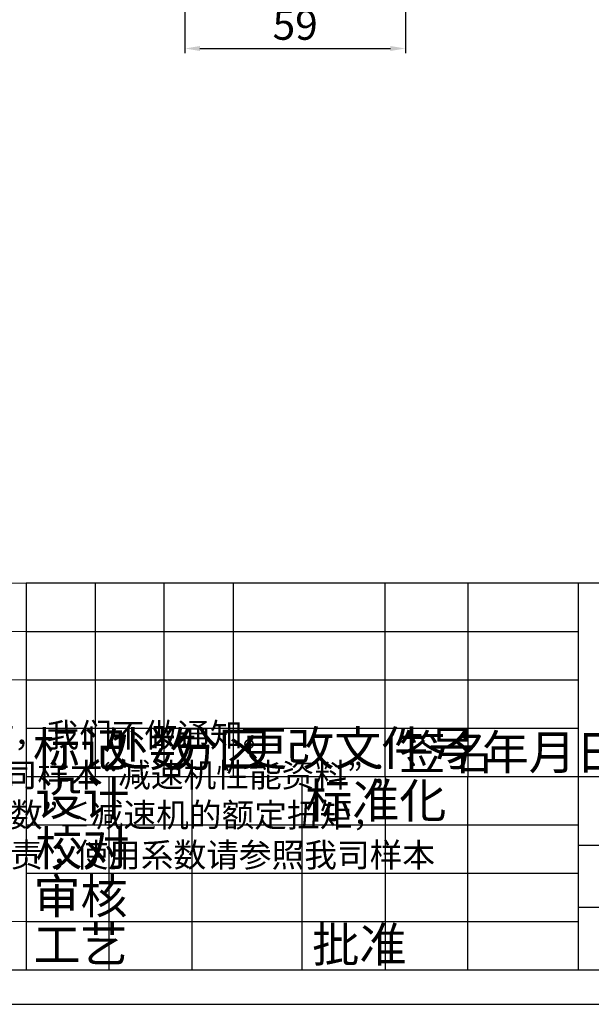
# Model space of a CAD drawing. Units: millimetres. Extents: x 8960 to 9786, y -599 to -50.
# Drawn here: x 9392 to 9545, y -599 to -336 of the extents above; entities that cross this region are included whole.
import ezdxf

# ---------------------------------------------------------------- set-up
doc = ezdxf.new("R2010")
doc.units = ezdxf.units.MM
doc.layers.add('标注线', color=7, linetype='Continuous')
doc.layers.add('细实线', color=7, linetype='Continuous', lineweight=18)
doc.styles.add('工程字', font='gbenor.shx', dxfattribs={"bigfont": 'gbcbig.shx'})
doc.dimstyles.new('ISO-25', dxfattribs={"dimtxt": 8, "dimasz": 4, "dimexe": 1.25, "dimexo": 1, "dimgap": 1.3, "dimtad": 1, "dimtxsty": '工程字', "dimcen": 2, "dimadec": 0, "dimazin": 0, "dimtfac": 1, "dimtmove": 0, "dimatfit": 3, "dimfxl": 1, "dimarcsym": 0})

# ---------------------------------------------------------------- blocks, each defined once
blk = doc.blocks.new('*D32')
at = {"layer": 'Defpoints', "color": 0}
for p in [(9436.57, -262.06), (9495.57, -313.44), (9495.57, -343.28)]:
    blk.add_point(p, dxfattribs=at)
at = {"layer": '标注线', "color": 0, "lineweight": -2}
for p, q in [((9436.57, -263.06), (9436.57, -344.53)), ((9495.57, -314.44), (9495.57, -344.53)), ((9440.57, -343.28), (9491.57, -343.28))]:
    blk.add_line(p, q, dxfattribs=at)
at = {"layer": '标注线', "color": 0}
for points in [[(9440.57, -342.61), (9440.57, -343.95), (9436.57, -343.28)], [(9491.57, -343.95), (9491.57, -342.61), (9495.57, -343.28)]]:
    blk.add_solid(points, dxfattribs=at)
at = {"layer": '标注线', "color": 0, "insert": (9466.07, -337.98), "char_height": 8, "attachment_point": 5, "style": '工程字'}
blk.add_mtext('59', dxfattribs=at)

msp = doc.modelspace()

# ---------------------------------------------------------------- linework, layer by layer
at = {"color": 0}
for p, q in [((9412.5301, -486.2573), (9412.5301, -537.9822)), ((9431.0032, -537.9822), (9431.0032, -486.2573)), ((9449.4764, -486.2573), (9449.4764, -537.9822)), ((9490.1174, -537.9822), (9490.1174, -486.2573)), ((9512.2852, -486.2573), (9512.2852, -537.9822)), ((9541.8423, -486.2573), (9541.8423, -589.7071)), ((9394.0569, -499.1885), (9541.8423, -499.1885)), ((9394.0569, -512.1198), (9541.8423, -512.1198)), ((9394.0569, -525.051), (9541.8423, -525.051)), ((9394.0569, -537.9822), (9634.2082, -537.9822)), ((9416.2247, -589.7071), (9416.2247, -537.9822)), ((9438.3925, -537.9822), (9438.3925, -589.7071)), ((9467.9496, -589.7071), (9467.9496, -537.9822)), ((9490.1174, -537.9822), (9490.1174, -589.7071)), ((9512.2852, -589.7071), (9512.2852, -537.9822)), ((9394.0569, -550.9134), (9541.8423, -550.9134)), ((9726.5741, -556.4554), (9541.8423, -556.4554)), ((9394.0569, -563.8447), (9541.8423, -563.8447)), ((9634.2082, -573.0813), (9541.8423, -573.0813)), ((9394.0569, -576.7759), (9541.8423, -576.7759))]:
    msp.add_line(p, q, dxfattribs=at)
for points in [[(8959.9371, -598.9437), (9735.8107, -598.9437), (9735.8107, -50.2902), (8959.9371, -50.2902)], [(9006.1201, -589.7071), (9726.5741, -589.7071), (9726.5741, -59.5268), (9006.1201, -59.5268)]]:
    msp.add_lwpolyline(points, close=True, dxfattribs=at)
msp.add_lwpolyline([(9726.5741, -486.2573), (9394.0569, -486.2573), (9394.0569, -589.7071), (9726.5741, -589.7071), (9726.5741, -486.2573)], dxfattribs=at)
at = {"layer": '细实线', "color": 0, "lineweight": 15}
for p, q in [((9394.0569, -486.2573), (9006.1201, -486.2573)), ((9394.0569, -499.1885), (9265.4701, -499.1885)), ((9394.0569, -512.1198), (9265.4701, -512.1198)), ((9394.0569, -576.7759), (9135.7951, -576.7759))]:
    msp.add_line(p, q, dxfattribs=at)

# ---------------------------------------------------------------- texts
at = {"color": 0, "style": '工程字'}
for s, p in [('标记', (9395.9042, -535.3244)), ('处数', (9414.3774, -535.3244)), ('分区', (9432.8506, -535.3244)), ('更改文件号', (9451.3237, -535.0503)), ('签名', (9493.8121, -536.1349)), ('年月日', (9515.9799, -536.1349)), ('设计', (9396.5224, -548.4224)), ('标准化', (9468.7606, -549.0661)), ('校对', (9396.5144, -561.8077)), ('审核', (9395.9875, -574.6544)), ('工艺', (9395.9875, -587.5857)), ('批准', (9470.6652, -587.5857))]:
    msp.add_text(s, height=9.23659, dxfattribs=at).set_placement(p)
at = {"layer": '细实线', "color": 0, "lineweight": 15, "insert": (9267.2031, -543.7918), "char_height": 6.4155, "attachment_point": 4, "style": '工程字'}
msp.add_mtext('请注意：\\P1.所有数据(PDF.CAD.3D)变更时，我们不做通知。\\P2.具体速比的额定扭矩请参照我司样本“减速机性能资料”；\\P“用户的实际负载扭矩”X“使用系数”≤减速机的额定扭矩，\\P否则用户发生故障，我司概不负责；使用系数请参照我司样本\\PP05。', dxfattribs=at)

# ---------------------------------------------------------------- dimensions: what is measured, and where the dimension line sits
at = {"layer": '标注线'}
dim = msp.add_linear_dim(base=(9495.5748, -343.2814), p1=(9436.5749, -262.0635), p2=(9495.5748, -313.4385), dimstyle='ISO-25', dxfattribs=at)
dim.commit()
dim.dimension.update_dxf_attribs({"geometry": '*D32', "text_midpoint": (9466.0749, -343.2814), "dimtype": 160})

doc.saveas('drawing.dxf')
